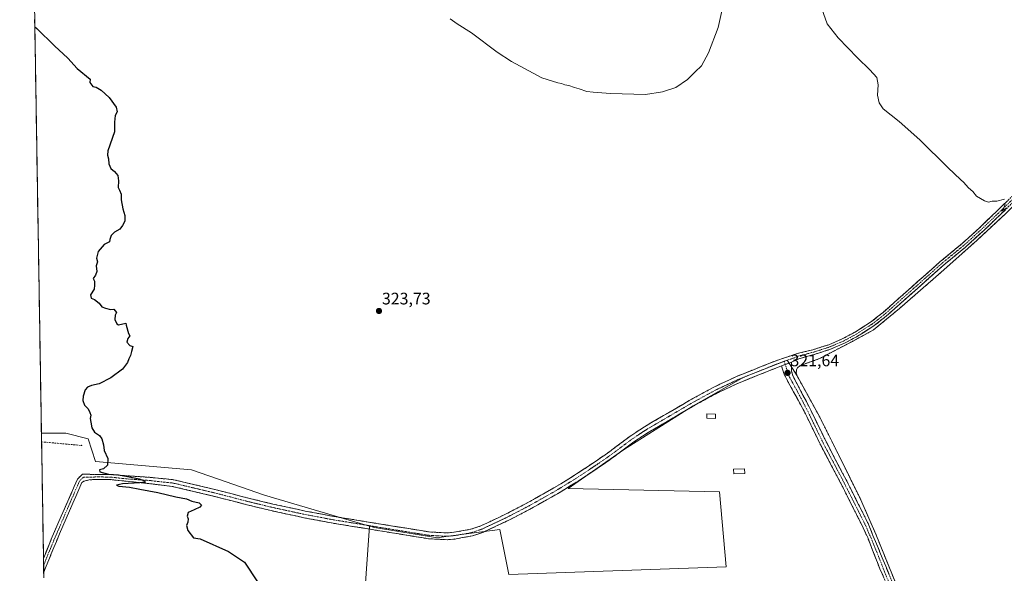
# Model space of a CAD drawing. Units: metres. Extents: x 615588 to 619108, y 4648415 to 4650785.
# Drawn here: x 615608 to 616198, y 4649302 to 4649634 of the extents above; entities that cross this region are included whole.
import ezdxf
from ezdxf.enums import TextEntityAlignment as Align

# ---------------------------------------------------------------- set-up
doc = ezdxf.new("R2010")
doc.units = ezdxf.units.M
doc.header["$MEASUREMENT"] = 0
for name, pattern in [('TRAZO_Y_PUNTO', [1, 0.5, -0.25, 0, -0.25]), ('TRAZOS', [0.75, 0.5, -0.25]), ('TRAZOSX2', [1.5, 1, -0.5])]:
    doc.linetypes.add(name, pattern=pattern)
for name, color, linetype, lineweight in [('Alambrada', 19, 'TRAZOS', 0), ('Camino', 19, 'TRAZOSX2', 0), ('Camino Cxs', 19, 'Continuous', 0), ('Camino eje', 19, 'TRAZO_Y_PUNTO', 0), ('Carátula', 7, 'Continuous', 5), ('Corriente artificial lineal', 5, 'TRAZOSX2', 13), ('Cultivos herbáceos CxS', 92, 'Continuous', 0), ('Cultivos leñosos CxS', 92, 'Continuous', 0), ('Curva de nivel maestra', 36, 'Continuous', 30), ('Curva de nivel normal', 36, 'Continuous', 0), ('Edificación ligera', 1, 'Continuous', 0), ('Edificación ligera Cxs', 1, 'Continuous', 0), ('Layer 0', 7, 'Continuous', 0), ('Municipio CxS', 142, 'Continuous', 0), ('Núcleo urbano CxS', 19, 'Continuous', 0), ('Punto de cota en terreno', 7, 'Continuous', 0), ('Rótulo de punto de cota en terreno', 19, 'Continuous', 0)]:
    doc.layers.add(name, color=color, linetype=linetype, lineweight=lineweight)
doc.styles.add('Arial', font='txt', dxfattribs={"height": 0.2})

# ---------------------------------------------------------------- blocks, each defined once
blk = doc.blocks.new('*U169')
at = {"layer": 'Curva de nivel maestra', "color": 36, "linetype": 'Continuous', "lineweight": 30}
blk.add_polyline3d([(615617.39, 4649629.41, 325), (615618.58, 4649628.5, 325), (615629.23, 4649618.03, 325), (615637.1, 4649610.81, 325), (615642.86, 4649604.57, 325), (615650.5, 4649598.21, 325), (615650.44, 4649596.15, 325), (615652.06, 4649593.77, 325), (615654.08, 4649593.34, 325), (615657.22, 4649591.46, 325), (615661.86, 4649587.12, 325), (615666.04, 4649581.42, 325), (615666.65, 4649578.59, 325), (615665.61, 4649576.26, 325), (615665.15, 4649572.26, 325), (615665.21, 4649566.59, 325), (615661.21, 4649555.26, 325), (615661.02, 4649552.59, 325), (615661.56, 4649550.38, 325), (615661.8, 4649547.37, 325), (615662.83, 4649544.54, 325), (615665.19, 4649542.81, 325), (615667.12, 4649540.46, 325), (615667.52, 4649537.14, 325), (615667.24, 4649533.28, 325), (615668.18, 4649531.55, 325), (615669.07, 4649529.11, 325), (615669.17, 4649525.88, 325), (615670.18, 4649520.46, 325), (615671.28, 4649516.48, 325), (615671.26, 4649512.93, 325), (615669.99, 4649510.52, 325), (615668.38, 4649508.3, 325), (615665.21, 4649506.52, 325), (615663.08, 4649504.46, 325), (615662.33, 4649502.05, 325), (615662.08, 4649500.66, 325), (615658.88, 4649499.07, 325), (615655.38, 4649494.8, 325), (615654.3, 4649490.93, 325), (615654.86, 4649488.6, 325), (615654.14, 4649486.27, 325), (615654.52, 4649482.93, 325), (615653.73, 4649480.6, 325), (615652.4, 4649478.72, 325), (615653.15, 4649477.07, 325), (615653.11, 4649474.72, 325), (615652.87, 4649472.27, 325), (615650.75, 4649468.93, 325), (615651.07, 4649466.93, 325), (615653.1, 4649466.15, 325), (615655.84, 4649463.9, 325), (615657.56, 4649461.62, 325), (615659.66, 4649460.88, 325), (615662.64, 4649460.02, 325), (615664.63, 4649460.18, 325), (615666.38, 4649458.35, 325), (615665.55, 4649456.6, 325), (615665.3, 4649454.06, 325), (615666.44, 4649451.52, 325), (615667.6, 4649450.82, 325), (615671.88, 4649451.93, 325), (615672.1, 4649450.65, 325), (615673.55, 4649445.6, 325), (615674.3, 4649444.35, 325), (615673.09, 4649442.6, 325), (615672.6, 4649440.48, 325), (615674.29, 4649438.47, 325), (615676.1, 4649437.82, 325), (615675.21, 4649434.93, 325), (615674.65, 4649432.6, 325), (615673.7, 4649430.6, 325), (615673, 4649428.27, 325), (615669.97, 4649424.28, 325), (615662.96, 4649419.03, 325), (615655.88, 4649415.61, 325), (615651.3, 4649414.53, 325), (615648.99, 4649413.61, 325), (615647.52, 4649411.97, 325), (615646.27, 4649408.22, 325), (615646.08, 4649405.47, 325), (615647.2, 4649402.78, 325), (615649.41, 4649400.51, 325), (615650.36, 4649398.27, 325), (615650.86, 4649396.69, 325), (615650.56, 4649394.71, 325), (615651.04, 4649392.54, 325), (615651.49, 4649389.22, 325), (615653.13, 4649386.53, 325), (615656.07, 4649384.46, 325), (615657.5, 4649382.56, 325), (615658.55, 4649378.95, 325), (615659.03, 4649375.63, 325), (615661.09, 4649370.86, 325), (615660.92, 4649366.71, 325), (615658.46, 4649364.56, 325), (615656.19, 4649363.92, 325), (615656.37, 4649362.77, 325), (615661.62, 4649361.4, 325), (615667.45, 4649360.9, 325), (615672.82, 4649359.89, 325), (615679.94, 4649358.67, 325), (615683.11, 4649357.37, 325), (615683.44, 4649356.63, 325), (615680.2, 4649356.12, 325), (615669.93, 4649355.51, 325), (615666.23, 4649354.71, 325), (615667.78, 4649354.24, 325), (615674.15, 4649353.66, 325), (615680.24, 4649352.34, 325), (615691, 4649350.48, 325), (615701.93, 4649347.83, 325), (615708.31, 4649346.59, 325), (615711.51, 4649345.23, 325), (615715.74, 4649344.13, 325), (615717.22, 4649342.77, 325), (615716.3, 4649341.68, 325), (615712.8, 4649339.96, 325), (615709.19, 4649338.4, 325), (615708.58, 4649336.3, 325), (615709.16, 4649334.53, 325), (615709.02, 4649332.61, 325), (615708.31, 4649330.54, 325), (615709.04, 4649327.59, 325), (615712.51, 4649323.31, 325), (615716.46, 4649322.57, 325), (615733.39, 4649315.06, 325), (615742.94, 4649308.71, 325), (615750.69, 4649296.91, 325)], dxfattribs=at)
blk = doc.blocks.new('5PATER')
at = {"layer": 'Carátula', "linetype": 'Continuous', "lineweight": 5}
h = blk.add_hatch(color=250, dxfattribs=at)
edge = h.paths.add_edge_path()
edge.add_ellipse((0, 0.01), major_axis=(-1.33, -1.34), ratio=0.999422, start_angle=0, end_angle=360)

msp = doc.modelspace()

# ---------------------------------------------------------------- linework, layer by layer
at = {"layer": 'Alambrada', "color": 19, "linetype": 'TRAZOS', "lineweight": 0}
msp.add_polyline3d([(616138.33, 4649282.72, 322.16), (616121, 4649325.51, 321.86), (616111.91, 4649346.3, 321.78), (616098.66, 4649373.14, 321.68), (616087.44, 4649395.58, 321.32), (616073.85, 4649420.4, 321.26), (616073.35, 4649422.18, 321.31), (616073.59, 4649424.01, 321.33), (616074.15, 4649425.11, 321.35), (616075.49, 4649426.39, 321.36), (616087.32, 4649430.64, 321.29), (616107.01, 4649440.97, 321.11), (616119.59, 4649447.79, 321.03), (616135.3, 4649460.76, 320.8), (616160.03, 4649482.28, 320.6), (616181.76, 4649501.72, 320.19), (616198.71, 4649517.49, 320.02)], dxfattribs=at)
at = {"layer": 'Camino', "color": 19, "linetype": 'TRAZOSX2', "lineweight": 0}
for points in [[(616281.36, 4649631.55), (616279.57, 4649625.42), (616277.27, 4649620.56), (616271.54, 4649611.08), (616252.37, 4649580.5), (616247.76, 4649573.73), (616235.05, 4649559.02), (616213.59, 4649534.96), (616205.2, 4649526.29), (616186.02, 4649507.7), (616174.84, 4649497.53), (616161.45, 4649486.53), (616127.27, 4649456.07), (616120.11, 4649450.44), (616110.09, 4649444.01), (616102.25, 4649439.83), (616093.88, 4649436.25), (616084.13, 4649433.09), (616074.95, 4649430.52), (616070.49, 4649428.51)], [(615622.58, 4649310.89), (615622.58, 4649310.89), (615627.27, 4649322.36), (615637.16, 4649345.27), (615642.94, 4649358.46), (615645.98, 4649361.32), (615659.12, 4649361.19), (615662.57, 4649361.09), (615686.88, 4649359.42), (615700.59, 4649358.04), (615726, 4649352.02), (615745.36, 4649347.01), (615759.88, 4649343.49), (615779.4, 4649339.26), (615795.52, 4649336.2), (615853.52, 4649326.75), (615864.18, 4649326.18), (615868.49, 4649326.56), (615878.48, 4649328.35), (615884.43, 4649330.33), (615899.36, 4649337.4), (615912.66, 4649344.31), (615928.3, 4649353.15), (615940.64, 4649360.72), (615953.14, 4649369), (615961.79, 4649375.03), (615973.79, 4649384.03), (615982.56, 4649389.83), (616009.23, 4649405.45), (616023.99, 4649413.53), (616037.57, 4649419.9), (616060.69, 4649429.16), (616073.98, 4649433.69), (616083.34, 4649435.91), (616092.85, 4649438.99), (616100.98, 4649442.47), (616103.52, 4649443.82), (616108.61, 4649446.54), (616118.41, 4649452.83), (616125.39, 4649458.32), (616159.55, 4649488.75), (616172.93, 4649499.74), (616184.02, 4649509.83), (616203.13, 4649528.36)], [(616064.48, 4649426.22), (616062.1, 4649425.33), (616039.2, 4649416.16), (616025.84, 4649409.89), (616011.24, 4649401.89), (615984.72, 4649386.36), (615976.14, 4649380.69), (615964.18, 4649371.72), (615955.44, 4649365.63), (615942.83, 4649357.28), (615930.37, 4649349.63), (615914.6, 4649340.72), (615901.17, 4649333.75), (615885.95, 4649326.54), (615879.49, 4649324.39), (615869.03, 4649322.51), (615864.25, 4649322.09), (615853.08, 4649322.68), (615818.28, 4649328.35), (615794.81, 4649332.18), (615778.59, 4649335.26), (615758.97, 4649339.51), (615744.36, 4649343.05), (615725.02, 4649348.06), (615699.65, 4649354.07), (615685.59, 4649355.74), (615662.85, 4649358.11), (615653.03, 4649358.22), (615650.01, 4649357.91), (615646.69, 4649357.11), (615645.59, 4649356.31), (615640.17, 4649343.96), (615630.3, 4649321.09), (615622.72, 4649302.55), (615622.71, 4649302.54)], [(616134.89, 4649278.65), (616123.44, 4649304.7), (616116.18, 4649323.34), (616113.51, 4649329.17), (616099.96, 4649356.14), (616088.03, 4649378.75), (616078.07, 4649399.21), (616067.52, 4649418.49), (616066.09, 4649421.39), (616064.48, 4649426.22)], [(616070.49, 4649428.51), (616070.62, 4649423.05), (616071.32, 4649420.39), (616081.46, 4649400.96), (616091.42, 4649380.48), (616103.34, 4649357.88), (616116.94, 4649330.82), (616119.35, 4649324.67), (616126.96, 4649306.16), (616137.75, 4649280.07)], [(615622.58, 4649310.89), (615622.65, 4649306.71)], [(615622.65, 4649306.71), (615622.71, 4649302.54)]]:
    msp.add_lwpolyline(points, dxfattribs=at)
at = {"layer": 'Camino Cxs', "color": 19, "linetype": 'Continuous', "lineweight": 0}
msp.add_lwpolyline([(616070.49, 4649428.51), (616064.48, 4649426.22)], dxfattribs=at)
msp.add_lwpolyline([(616070.49, 4649428.51), (616064.48, 4649426.22)], dxfattribs=at)
for points in [[(616198.81, 4649520.09, 320.01), (616195.61, 4649517, 319.99), (616192.41, 4649513.9, 320.08), (616189.22, 4649510.8, 320.1), (616186.02, 4649507.7, 320.15), (616183.23, 4649505.16, 320.19), (616180.43, 4649502.62, 320.23), (616177.64, 4649500.07, 320.27), (616174.84, 4649497.53, 320.3), (616171.49, 4649494.78, 320.41), (616168.15, 4649492.03, 320.53), (616164.8, 4649489.28, 320.64), (616161.45, 4649486.53, 320.61), (616158.03, 4649483.48, 320.7), (616154.61, 4649480.44, 320.59), (616151.2, 4649477.39, 320.68), (616147.78, 4649474.35, 320.66), (616144.36, 4649471.3, 320.66), (616140.94, 4649468.25, 320.79), (616137.52, 4649465.21, 320.76), (616134.11, 4649462.16, 320.87), (616130.69, 4649459.12, 321.06), (616127.27, 4649456.07, 320.99), (616123.69, 4649453.26, 321.05), (616120.11, 4649450.44, 321.05), (616116.77, 4649448.3, 321.16), (616113.43, 4649446.15, 321.15), (616110.09, 4649444.01, 321.21), (616106.17, 4649441.92, 321.18), (616102.25, 4649439.83, 321.28), (616098.07, 4649438.04, 321.33), (616093.88, 4649436.25, 321.33), (616090.63, 4649435.2, 321.41), (616087.38, 4649434.14, 321.38), (616084.13, 4649433.09, 321.36), (616079.54, 4649431.81, 321.4), (616074.95, 4649430.52, 321.48), (616070.49, 4649428.51, 321.55), (616067.49, 4649427.37, 321.59), (616064.48, 4649426.22, 321.65), (616062.1, 4649425.33, 321.69), (616057.52, 4649423.5, 321.66), (616052.94, 4649421.66, 321.74), (616048.36, 4649419.83, 321.65), (616043.78, 4649417.99, 321.56), (616039.2, 4649416.16, 321.7), (616034.75, 4649414.07, 321.59), (616030.29, 4649411.98, 321.8), (616025.84, 4649409.89, 321.86), (616022.19, 4649407.89, 321.79), (616018.54, 4649405.89, 321.89), (616014.89, 4649403.89, 321.76), (616011.24, 4649401.89, 321.96), (616007.45, 4649399.67, 321.85), (616003.66, 4649397.45, 321.91), (615999.87, 4649395.23, 322), (615996.09, 4649393.02, 321.82), (615992.3, 4649390.8, 322.05), (615988.51, 4649388.58, 321.93), (615984.72, 4649386.36, 322.09), (615981.86, 4649384.47, 322), (615979, 4649382.58, 322.1), (615976.14, 4649380.69, 322.21), (615972.15, 4649377.7, 322.13), (615968.17, 4649374.71, 322.12), (615964.18, 4649371.72, 322.22), (615961.27, 4649369.69, 322.25), (615958.35, 4649367.66, 322.31), (615955.44, 4649365.63, 322.32), (615952.29, 4649363.54, 322.29), (615949.14, 4649361.46, 322.39), (615945.98, 4649359.37, 322.28), (615942.83, 4649357.28, 322.46), (615938.68, 4649354.73, 322.46), (615934.52, 4649352.18, 322.54), (615930.37, 4649349.63, 322.55), (615926.43, 4649347.4, 322.53), (615922.49, 4649345.18, 322.63), (615918.54, 4649342.95, 322.69), (615914.6, 4649340.72, 322.8), (615911.24, 4649338.98, 322.55), (615907.89, 4649337.24, 322.84), (615904.53, 4649335.49, 322.9), (615901.17, 4649333.75, 322.66), (615897.37, 4649331.95, 322.98), (615893.56, 4649330.15, 322.93), (615889.76, 4649328.34, 322.81), (615885.95, 4649326.54, 323.07), (615882.72, 4649325.47, 323), (615879.49, 4649324.39, 322.87), (615876, 4649323.76, 322.85), (615872.52, 4649323.14, 323.1), (615869.03, 4649322.51, 323.24), (615864.25, 4649322.09, 323.35), (615860.53, 4649322.29, 323.44), (615856.8, 4649322.48, 323.44), (615853.08, 4649322.68, 323.42), (615848.73, 4649323.39, 323.35), (615844.38, 4649324.1, 323.28), (615840.03, 4649324.81, 323.25), (615835.68, 4649325.52, 323.32), (615831.33, 4649326.22, 323.48), (615826.98, 4649326.93, 323.55), (615822.63, 4649327.64, 323.7), (615818.28, 4649328.35, 323.76), (615813.59, 4649329.12, 323.68), (615808.89, 4649329.88, 323.56), (615804.2, 4649330.65, 323.52), (615799.5, 4649331.41, 323.64), (615794.81, 4649332.18, 323.84), (615790.76, 4649332.95, 323.95), (615786.7, 4649333.72, 323.95), (615782.65, 4649334.49, 323.86), (615778.59, 4649335.26, 323.79), (615774.67, 4649336.11, 323.77), (615770.74, 4649336.96, 323.87), (615766.82, 4649337.81, 323.99), (615762.89, 4649338.66, 324.07), (615758.97, 4649339.51, 323.91), (615755.32, 4649340.4, 323.77), (615751.67, 4649341.28, 323.71), (615748.01, 4649342.17, 323.92), (615744.36, 4649343.05, 324.12), (615739.53, 4649344.3, 324.12), (615734.69, 4649345.56, 324.01), (615729.86, 4649346.81, 324.1), (615725.02, 4649348.06, 324.34), (615720.79, 4649349.06, 324.36), (615716.56, 4649350.06, 324.26), (615712.34, 4649351.07, 324.36), (615708.11, 4649352.07, 324.58), (615703.88, 4649353.07, 324.65), (615699.65, 4649354.07, 324.59), (615694.96, 4649354.63, 324.58), (615690.28, 4649355.18, 324.61), (615685.59, 4649355.74, 324.71), (615681.04, 4649356.21, 324.74), (615676.49, 4649356.69, 324.94), (615671.95, 4649357.16, 325.08), (615667.4, 4649357.64, 325.15), (615662.85, 4649358.11, 325.27), (615657.94, 4649358.17, 325.38), (615653.03, 4649358.22, 325.52), (615650.01, 4649357.91, 325.62), (615646.69, 4649357.11, 325.7), (615645.59, 4649356.31, 325.7), (615643.78, 4649352.19, 325.79), (615641.98, 4649348.08, 325.82), (615640.17, 4649343.96, 325.87), (615638.2, 4649339.39, 326.24), (615636.22, 4649334.81, 326.14), (615634.25, 4649330.24, 326.57), (615632.27, 4649325.66, 326.72), (615630.3, 4649321.09, 326.76), (615628.78, 4649317.38, 327.08), (615627.27, 4649313.67, 327.16), (615625.75, 4649309.97, 327.12), (615624.24, 4649306.26, 327.47), (615622.72, 4649302.55, 327.66), (615622.71, 4649302.54, 327.66), (615622.58, 4649310.89, 327.19), (615622.58, 4649310.89, 327.19), (615624.14, 4649314.71, 327.08), (615625.71, 4649318.54, 327.15), (615627.27, 4649322.36, 326.78), (615629.25, 4649326.94, 326.73), (615631.23, 4649331.52, 326.65), (615633.2, 4649336.11, 326.28), (615635.18, 4649340.69, 326.27), (615637.16, 4649345.27, 326.14), (615639.09, 4649349.67, 325.89), (615641.01, 4649354.06, 325.96), (615642.94, 4649358.46, 325.8), (615645.98, 4649361.32, 325.6), (615650.36, 4649361.28, 325.26), (615654.74, 4649361.23, 325.1), (615659.12, 4649361.19, 324.97), (615662.57, 4649361.09, 324.91), (615667.43, 4649360.76, 325), (615672.29, 4649360.42, 324.98), (615677.16, 4649360.09, 324.88), (615682.02, 4649359.75, 324.78), (615686.88, 4649359.42, 324.74), (615691.45, 4649358.96, 324.56), (615696.02, 4649358.5, 324.38), (615700.59, 4649358.04, 324.29), (615704.83, 4649357.04, 324.32), (615709.06, 4649356.03, 324.41), (615713.3, 4649355.03, 324.42), (615717.53, 4649354.03, 324.21), (615721.77, 4649353.02, 323.99), (615726, 4649352.02, 324.12), (615730.84, 4649350.77, 324.14), (615735.68, 4649349.52, 323.91), (615740.52, 4649348.26, 323.89), (615745.36, 4649347.01, 324), (615750.2, 4649345.84, 323.9), (615755.04, 4649344.66, 323.71), (615759.88, 4649343.49, 323.59), (615764.76, 4649342.43, 323.8), (615769.64, 4649341.38, 323.89), (615774.52, 4649340.32, 323.81), (615779.4, 4649339.26, 323.64), (615783.43, 4649338.5, 323.54), (615787.46, 4649337.73, 323.6), (615791.49, 4649336.97, 323.69), (615795.52, 4649336.2, 323.8), (615800.35, 4649335.41, 323.72), (615805.19, 4649334.63, 323.54), (615810.02, 4649333.84, 323.37), (615814.85, 4649333.05, 323.33), (615819.69, 4649332.26, 323.5), (615824.52, 4649331.48, 323.58), (615829.35, 4649330.69, 323.57), (615834.19, 4649329.9, 323.5), (615839.02, 4649329.11, 323.37), (615843.85, 4649328.33, 323.24), (615848.69, 4649327.54, 323.17), (615853.52, 4649326.75, 323.15), (615857.07, 4649326.56, 323.1), (615860.63, 4649326.37, 323.1), (615864.18, 4649326.18, 323.08), (615868.49, 4649326.56, 323.03), (615871.82, 4649327.16, 323.03), (615875.15, 4649327.75, 323.03), (615878.48, 4649328.35, 323.11), (615881.46, 4649329.34, 323.12), (615884.43, 4649330.33, 322.97), (615888.16, 4649332.1, 322.88), (615891.9, 4649333.87, 323.05), (615895.63, 4649335.63, 322.84), (615899.36, 4649337.4, 322.81), (615903.79, 4649339.7, 322.84), (615908.23, 4649342.01, 322.68), (615912.66, 4649344.31, 322.82), (615916.57, 4649346.52, 322.66), (615920.48, 4649348.73, 322.77), (615924.39, 4649350.94, 322.52), (615928.3, 4649353.15, 322.57), (615932.41, 4649355.67, 322.52), (615936.53, 4649358.2, 322.55), (615940.64, 4649360.72, 322.41), (615944.81, 4649363.48, 322.44), (615948.97, 4649366.24, 322.35), (615953.14, 4649369, 322.36), (615956.02, 4649371.01, 322.22), (615958.91, 4649373.02, 322.24), (615961.79, 4649375.03, 322.27), (615964.79, 4649377.28, 322.19), (615967.79, 4649379.53, 322.24), (615970.79, 4649381.78, 322.17), (615973.79, 4649384.03, 322.21), (615976.71, 4649385.96, 322.17), (615979.64, 4649387.9, 322.18), (615982.56, 4649389.83, 322.09), (615986.37, 4649392.06, 322.06), (615990.18, 4649394.29, 322.03), (615993.99, 4649396.52, 321.94), (615997.8, 4649398.76, 322.07), (616001.61, 4649400.99, 321.83), (616005.42, 4649403.22, 321.97), (616009.23, 4649405.45, 321.85), (616012.92, 4649407.47, 321.8), (616016.61, 4649409.49, 321.89), (616020.3, 4649411.51, 321.71), (616023.99, 4649413.53, 321.81), (616028.52, 4649415.65, 321.7), (616033.04, 4649417.78, 321.72), (616037.57, 4649419.9, 321.68), (616042.19, 4649421.75, 321.55), (616046.82, 4649423.6, 321.88), (616051.44, 4649425.46, 321.78), (616056.07, 4649427.31, 321.76), (616060.69, 4649429.16, 321.66), (616065.12, 4649430.67, 321.53), (616069.55, 4649432.18, 321.49), (616073.98, 4649433.69, 321.47), (616078.66, 4649434.8, 321.41), (616083.34, 4649435.91, 321.35), (616088.1, 4649437.45, 321.38), (616092.85, 4649438.99, 321.44), (616096.92, 4649440.73, 321.47), (616100.98, 4649442.47, 321.43), (616103.52, 4649443.82, 321.37), (616106.07, 4649445.18, 321.26), (616108.61, 4649446.54, 321.22), (616111.88, 4649448.64, 321.18), (616115.14, 4649450.73, 321.14), (616118.41, 4649452.83, 321.08), (616121.9, 4649455.58, 321.05), (616125.39, 4649458.32, 321.01), (616128.81, 4649461.36, 320.97), (616132.22, 4649464.41, 320.88), (616135.64, 4649467.45, 320.82), (616139.05, 4649470.49, 320.79), (616142.47, 4649473.54, 320.76), (616145.89, 4649476.58, 320.76), (616149.3, 4649479.62, 320.76), (616152.72, 4649482.66, 320.71), (616156.13, 4649485.71, 320.7), (616159.55, 4649488.75, 320.62), (616162.9, 4649491.5, 320.56), (616166.24, 4649494.25, 320.48), (616169.59, 4649496.99, 320.38), (616172.93, 4649499.74, 320.3), (616176.63, 4649503.1, 320.27), (616180.32, 4649506.47, 320.22), (616184.02, 4649509.83, 320.17), (616187.21, 4649512.92, 320.14), (616190.39, 4649516.01, 320.09), (616193.58, 4649519.1, 320.02), (616196.76, 4649522.18, 320.01), (616199.95, 4649525.27, 319.94)], [(616125.35, 4649300.36, 322.08), (616123.44, 4649304.7, 322.06), (616121.99, 4649308.43, 321.87), (616120.54, 4649312.16, 322.03), (616119.08, 4649315.88, 321.98), (616117.63, 4649319.61, 321.81), (616116.18, 4649323.34, 321.83), (616114.85, 4649326.26, 321.96), (616113.51, 4649329.17, 321.92), (616111.57, 4649333.02, 321.73), (616109.64, 4649336.88, 321.93), (616107.7, 4649340.73, 321.87), (616105.77, 4649344.58, 321.74), (616103.83, 4649348.43, 321.85), (616101.9, 4649352.29, 321.67), (616099.96, 4649356.14, 321.78), (616097.97, 4649359.91, 321.79), (616095.98, 4649363.68, 321.62), (616094, 4649367.45, 321.8), (616092.01, 4649371.21, 321.7), (616090.02, 4649374.98, 321.71), (616088.03, 4649378.75, 321.71), (616086.04, 4649382.84, 321.52), (616084.05, 4649386.93, 321.6), (616082.05, 4649391.03, 321.43), (616080.06, 4649395.12, 321.53), (616078.07, 4649399.21, 321.41), (616075.96, 4649403.07, 321.4), (616073.85, 4649406.92, 321.45), (616071.74, 4649410.78, 321.37), (616069.63, 4649414.63, 321.54), (616067.52, 4649418.49, 321.37), (616066.09, 4649421.39, 321.55), (616065.29, 4649423.81, 321.67), (616064.48, 4649426.22, 321.65), (616067.49, 4649427.37, 321.59), (616070.49, 4649428.51, 321.55), (616070.56, 4649425.78, 321.51), (616070.62, 4649423.05, 321.47), (616071.32, 4649420.39, 321.45), (616073.35, 4649416.5, 321.3), (616075.38, 4649412.62, 321.18), (616077.4, 4649408.73, 321.35), (616079.43, 4649404.85, 321.19), (616081.46, 4649400.96, 321.35), (616083.45, 4649396.86, 321.39), (616085.44, 4649392.77, 321.56), (616087.44, 4649388.67, 321.64), (616089.43, 4649384.58, 321.59), (616091.42, 4649380.48, 321.71), (616093.41, 4649376.71, 321.65), (616095.39, 4649372.95, 321.71), (616097.38, 4649369.18, 321.76), (616099.37, 4649365.41, 321.68), (616101.35, 4649361.65, 321.75), (616103.34, 4649357.88, 321.73), (616105.28, 4649354.01, 321.75), (616107.23, 4649350.15, 321.81), (616109.17, 4649346.28, 321.78), (616111.11, 4649342.42, 321.89), (616113.05, 4649338.55, 321.86), (616115, 4649334.69, 321.83), (616116.94, 4649330.82, 321.95), (616118.15, 4649327.75, 321.93), (616119.35, 4649324.67, 321.86), (616120.87, 4649320.97, 321.93), (616122.39, 4649317.27, 322.01), (616123.92, 4649313.56, 322), (616125.44, 4649309.86, 321.99), (616126.96, 4649306.16, 322.09), (616128.76, 4649301.81, 322.04)]]:
    msp.add_polyline3d(points, dxfattribs=at)
at = {"layer": 'Camino eje', "color": 19, "linetype": 'TRAZO_Y_PUNTO', "lineweight": 0}
for points in [[(616204.17, 4649527.33), (616194.61, 4649518.06), (616185.02, 4649508.77), (616173.89, 4649498.64), (616160.5, 4649487.64), (616143.42, 4649472.43), (616126.33, 4649457.2), (616119.26, 4649451.64), (616109.35, 4649445.28), (616106.81, 4649443.92), (616102.89, 4649441.83), (616101.62, 4649441.15), (616093.37, 4649437.62), (616083.74, 4649434.5), (616082.47, 4649434.2), (616077.88, 4649432.92), (616074.47, 4649432.11), (616072.24, 4649431.1), (616066.19, 4649429.04)], [(616066.19, 4649429.04), (616061.4, 4649427.25), (616038.39, 4649418.03), (616024.92, 4649411.71), (616017.54, 4649407.67), (616010.24, 4649403.67), (615983.64, 4649388.1), (615974.97, 4649382.36), (615962.99, 4649373.38), (615954.29, 4649367.32), (615941.74, 4649359), (615935.57, 4649355.22), (615929.34, 4649351.39), (615913.63, 4649342.52), (615906.98, 4649339.06), (615900.27, 4649335.58), (615885.19, 4649328.44), (615878.99, 4649326.37), (615873.76, 4649325.43), (615868.76, 4649324.54), (615864.22, 4649324.14), (615858.63, 4649324.43), (615853.3, 4649324.72), (615806.9, 4649332.28), (615795.17, 4649334.19), (615779, 4649337.26), (615759.43, 4649341.5), (615744.86, 4649345.03), (615725.51, 4649350.04), (615700.12, 4649356.06), (615693.27, 4649356.75), (615686.24, 4649357.58), (615674.08, 4649358.42), (615662.71, 4649359.6), (615660.99, 4649359.65), (615656.08, 4649359.71), (615646.57, 4649359.6), (615644.27, 4649357.39), (615638.67, 4649344.62), (615628.79, 4649321.73), (615622.65, 4649306.72), (615622.65, 4649306.71)], [(616066.19, 4649429.04), (616066.79, 4649427.1)], [(616066.79, 4649427.1), (616067.55, 4649424.64), (616068.36, 4649422.22), (616068.71, 4649420.89), (616069.42, 4649419.44), (616074.7, 4649409.8), (616079.77, 4649400.09), (616084.75, 4649389.85), (616089.73, 4649379.62), (616095.69, 4649368.31), (616101.65, 4649357.01), (616108.43, 4649343.53), (616115.23, 4649330), (616116.43, 4649326.92), (616117.77, 4649324.01), (616121.57, 4649314.75), (616125.2, 4649305.43), (616130.6, 4649292.39)]]:
    msp.add_lwpolyline(points, dxfattribs=at)
at = {"layer": 'Corriente artificial lineal', "color": 5, "linetype": 'TRAZOSX2', "lineweight": 13}
msp.add_polyline3d([(615621.44, 4649380.74, 326.12), (615626.26, 4649380.31, 326.07), (615631.08, 4649379.88, 325.97), (615635.91, 4649379.44, 326.09), (615640.73, 4649379.01, 325.45), (615645.55, 4649378.58, 325.33)], dxfattribs=at)
at = {"layer": 'Cultivos herbáceos CxS', "color": 92, "linetype": 'Continuous', "lineweight": 0}
for points in [[(615901.17, 4649301.16, 323.17), (615895.88, 4649328.28, 323.29), (615863.53, 4649324.03, 323.24), (615858.62, 4649323.15, 323.4), (615820.87, 4649329.31, 323.6), (615817.76, 4649330.24, 323.68), (615754.97, 4649348.88, 323.83), (615726.89, 4649358.5, 324.2), (615711.18, 4649363.89, 324.35), (615653.67, 4649368.97, 325.04), (615649.44, 4649382.5, 325.2), (615635.91, 4649385.88, 325.39), (615621.35, 4649386.04, 325.62), (615608.34, 4650184.23, 323.24)], [(615608.34, 4650184.23, 323.24), (615621.35, 4649386.04, 325.62)], [(616277.68, 4649615.46, 319.76), (616261.28, 4649588.87, 319.72), (616249.59, 4649570.56, 319.63), (616240.76, 4649559.99, 319.66), (616198.71, 4649517.49, 320.12), (616181.76, 4649501.72, 320.33), (616160.03, 4649482.28, 320.68), (616149.49, 4649473.11, 320.69), (616135.3, 4649460.76, 320.96), (616119.59, 4649447.79, 320.98), (616107.01, 4649440.97, 321.01), (616087.32, 4649430.64, 321.17), (616075.49, 4649426.39, 321.21), (616074.15, 4649425.11, 321.19), (616073.59, 4649424.01, 321.15), (616073.35, 4649422.18, 321.09), (616073.85, 4649420.4, 321.12)], [(616198.71, 4649517.49, 320.12), (616181.76, 4649501.72, 320.33), (616160.03, 4649482.28, 320.68), (616149.49, 4649473.11, 320.69), (616135.3, 4649460.76, 320.96), (616119.59, 4649447.79, 320.98), (616107.01, 4649440.97, 321.01), (616087.32, 4649430.64, 321.17), (616075.49, 4649426.39, 321.21), (616074.15, 4649425.11, 321.19), (616073.59, 4649424.01, 321.15), (616073.35, 4649422.18, 321.09), (616073.85, 4649420.4, 321.12), (616067.96, 4649429.73, 321.57), (616042.06, 4649419.56, 321.88), (616011.63, 4649402.36, 322.16), (615969.96, 4649375.9, 322.38), (615936.89, 4649352.75, 322.75), (616027.51, 4649350.77, 322.42), (616031.48, 4649305.79, 322.82), (615901.17, 4649301.16, 323.17)], [(615817.76, 4649330.24, 323.68), (615820.87, 4649329.31, 323.6), (615858.62, 4649323.15, 323.4), (615863.53, 4649324.03, 323.24), (615895.88, 4649328.28, 323.29), (615901.17, 4649301.16, 323.17), (616031.48, 4649305.79, 322.82), (616027.51, 4649350.77, 322.42), (615936.89, 4649352.75, 322.75), (615969.96, 4649375.9, 322.38), (616011.63, 4649402.36, 322.16), (616042.06, 4649419.56, 321.88), (616067.96, 4649429.73, 321.57), (616073.85, 4649420.4, 321.12)], [(615622.73, 4649301.35, 328.27), (615621.35, 4649386.04, 325.62), (615635.91, 4649385.88, 325.39), (615649.44, 4649382.5, 325.2), (615653.67, 4649368.97, 325.04), (615711.18, 4649363.89, 324.35), (615726.89, 4649358.5, 324.2), (615754.97, 4649348.88, 323.83), (615817.76, 4649330.24, 323.68), (615812.7, 4649256.57, 324.96)], [(615621.35, 4649386.04, 325.62), (615635.91, 4649385.88, 325.39), (615649.44, 4649382.5, 325.2), (615653.67, 4649368.97, 325.04), (615711.18, 4649363.89, 324.35), (615726.89, 4649358.5, 324.2), (615754.97, 4649348.88, 323.83), (615817.76, 4649330.24, 323.68)], [(615621.35, 4649386.04, 325.62), (615635.91, 4649385.88, 325.39), (615649.44, 4649382.5, 325.2), (615653.67, 4649368.97, 325.04), (615711.18, 4649363.89, 324.35), (615726.89, 4649358.5, 324.2), (615754.97, 4649348.88, 323.83), (615817.76, 4649330.24, 323.68)], [(615621.35, 4649386.04, 325.62), (615622.73, 4649301.35, 328.27)], [(615817.76, 4649330.24, 323.68), (615812.7, 4649256.57, 324.96), (615806.33, 4649200.22, 326.4), (615800.98, 4649164.1, 326.47), (615802.2, 4649163.91, 326.41), (615812.61, 4649162.35, 326.1), (615900.64, 4649149.44, 325.36), (616007.44, 4649136.52, 323.97), (616036.79, 4649133, 323.65), (616048.83, 4649124.95, 323.39), (616134.25, 4649103.8, 322.79), (616139.61, 4649101.08, 322.62)]]:
    msp.add_polyline3d(points, dxfattribs=at)
at = {"layer": 'Cultivos leñosos CxS', "color": 92, "linetype": 'Continuous', "lineweight": 0}
for points in [[(615812.7, 4649256.57, 324.96), (615817.76, 4649330.24, 323.68), (615820.87, 4649329.31, 323.6), (615858.62, 4649323.15, 323.4), (615863.53, 4649324.03, 323.24), (615895.88, 4649328.28, 323.29), (615901.17, 4649301.16, 323.17), (616031.48, 4649305.79, 322.82), (616027.51, 4649350.77, 322.42), (615936.89, 4649352.75, 322.75), (615969.96, 4649375.9, 322.38), (616011.63, 4649402.36, 322.16), (616042.06, 4649419.56, 321.88), (616067.96, 4649429.73, 321.57), (616073.85, 4649420.4, 321.12), (616087.44, 4649395.58, 321.43), (616098.66, 4649373.14, 321.72), (616111.91, 4649346.3, 321.75), (616121, 4649325.51, 321.93), (616138.33, 4649282.72, 322.07)], [(615817.76, 4649330.24, 323.68), (615820.87, 4649329.31, 323.6), (615858.62, 4649323.15, 323.4), (615863.53, 4649324.03, 323.24), (615895.88, 4649328.28, 323.29), (615901.17, 4649301.16, 323.17), (616031.48, 4649305.79, 322.82), (616027.51, 4649350.77, 322.42), (615936.89, 4649352.75, 322.75), (615969.96, 4649375.9, 322.38), (616011.63, 4649402.36, 322.16), (616042.06, 4649419.56, 321.88), (616067.96, 4649429.73, 321.57), (616073.85, 4649420.4, 321.12)], [(616073.85, 4649420.4, 321.12), (616087.44, 4649395.58, 321.43), (616098.66, 4649373.14, 321.72), (616111.91, 4649346.3, 321.75), (616121, 4649325.51, 321.93), (616138.33, 4649282.72, 322.07), (616144.35, 4649271.51, 322.26), (616151.29, 4649259.46, 321.83), (616153.34, 4649252.92, 321.8), (616153.83, 4649246.84, 321.83), (616153.42, 4649242.73, 321.82), (616151.22, 4649229.9, 321.92), (616148.27, 4649221.02, 321.9), (616142.98, 4649205.05, 321.96), (616137.3, 4649190.89, 322.04), (616135.82, 4649180.14, 322.19), (616135.84, 4649179.04, 322.2), (616136.12, 4649165.53, 322.27), (616137.1, 4649136.24, 322.32), (616136.82, 4649126.83, 322.32), (616136.32, 4649110.13, 322.38), (616138.78, 4649102.64, 322.59), (616139.61, 4649101.08, 322.62)], [(615817.76, 4649330.24, 323.68), (615812.7, 4649256.57, 324.96), (615806.33, 4649200.22, 326.4), (615800.98, 4649164.1, 326.47), (615802.2, 4649163.91, 326.41), (615812.61, 4649162.35, 326.1), (615900.64, 4649149.44, 325.36), (616007.44, 4649136.52, 323.97), (616036.79, 4649133, 323.65), (616048.83, 4649124.95, 323.39), (616134.25, 4649103.8, 322.79), (616139.61, 4649101.08, 322.62)]]:
    msp.add_polyline3d(points, dxfattribs=at)
at = {"layer": 'Curva de nivel normal', "color": 36, "linetype": 'Continuous', "lineweight": 0}
for points in [[(615866.16, 4649634.26, 320), (615870.4, 4649631.34, 320), (615878.95, 4649625.87, 320), (615894.34, 4649614.29, 320), (615902.81, 4649608.72, 320), (615921.13, 4649598.87, 320), (615930.68, 4649595.94, 320), (615932.85, 4649595.54, 320), (615934.85, 4649594.79, 320), (615937.18, 4649594.31, 320), (615940.52, 4649593.18, 320), (615943.46, 4649592.39, 320), (615947.98, 4649590.75, 320), (615951.8, 4649590.38, 320), (615962.14, 4649589.57, 320), (615983.02, 4649588.93, 320), (615993.23, 4649590.55, 320), (616001.24, 4649593.16, 320), (616008.27, 4649597.9, 320), (616012.84, 4649602.49, 320), (616016.74, 4649606.16, 320), (616020.88, 4649614.01, 320), (616026.58, 4649629.15, 320), (616029.02, 4649639.91, 320)], [(616088.79, 4649640.24, 320), (616091.87, 4649631.38, 320), (616098.52, 4649622.84, 320), (616110, 4649610.96, 320), (616117.39, 4649603.77, 320), (616121.62, 4649599.13, 320), (616122.4, 4649594.79, 320), (616121.96, 4649588.49, 320), (616123.14, 4649583.99, 320), (616125.5, 4649580.36, 320), (616135.07, 4649572.79, 320), (616147.45, 4649561.72, 320), (616164.24, 4649545.09, 320), (616171.95, 4649537.71, 320), (616173.56, 4649536.32, 320), (616176.64, 4649533.07, 320), (616179.12, 4649530.88, 320), (616181.33, 4649528.09, 320), (616186.04, 4649525.14, 320), (616188.6, 4649524.48, 320), (616190.76, 4649524.98, 320), (616193.49, 4649525.04, 320), (616198.15, 4649526.26, 320)], [(616198.57, 4649522.93, 320), (616197.53, 4649520.6, 320), (616196.31, 4649518.93, 320), (616199.54, 4649520.95, 320)]]:
    msp.add_polyline3d(points, dxfattribs=at)
at = {"layer": 'Edificación ligera', "color": 1, "linetype": 'Continuous', "lineweight": 0}
for points in [[(616025.11, 4649397.24, 322.17), (616025.01, 4649394.68, 322.18), (616019.79, 4649394.88, 322.19), (616019.89, 4649397.44, 322.18), (616025.11, 4649397.24, 322.17)], [(616042.51, 4649361.82, 322.37), (616035.96, 4649361.62, 322.41), (616035.88, 4649364.29, 322.39), (616042.43, 4649364.49, 322.35), (616042.51, 4649361.82, 322.37)]]:
    msp.add_polyline3d(points, dxfattribs=at)
at = {"layer": 'Edificación ligera Cxs', "color": 1, "linetype": 'Continuous', "lineweight": 0}
for points in [[(616025.11, 4649397.24, 322.17), (616025.01, 4649394.68, 322.18), (616019.79, 4649394.88, 322.19), (616019.89, 4649397.44, 322.18), (616025.11, 4649397.24, 322.17)], [(616042.51, 4649361.82, 322.37), (616035.96, 4649361.62, 322.41), (616035.88, 4649364.29, 322.39), (616042.43, 4649364.49, 322.35), (616042.51, 4649361.82, 322.37)]]:
    msp.add_polyline3d(points, close=True, dxfattribs=at)
at = {"layer": 'Layer 0', "linetype": 'Continuous', "lineweight": 0}
for points in [[(616138.33, 4649282.72, 322.16), (616121, 4649325.51, 321.86), (616111.91, 4649346.3, 321.78), (616098.66, 4649373.14, 321.68), (616087.44, 4649395.58, 321.32), (616073.85, 4649420.4, 321.26), (616073.35, 4649422.18, 321.31), (616073.59, 4649424.01, 321.33), (616074.15, 4649425.11, 321.35), (616075.49, 4649426.39, 321.36), (616087.32, 4649430.64, 321.29), (616107.01, 4649440.97, 321.11), (616119.59, 4649447.79, 321.03), (616135.3, 4649460.76, 320.8), (616149.49, 4649473.11, 320.5), (616160.03, 4649482.28, 320.6), (616181.76, 4649501.72, 320.19), (616198.71, 4649517.49, 320.02)], [(616198.71, 4649517.49, 320.02), (616181.76, 4649501.72, 320.19), (616160.03, 4649482.28, 320.6), (616149.49, 4649473.11, 320.5), (616135.3, 4649460.76, 320.8), (616119.59, 4649447.79, 321.03), (616107.01, 4649440.97, 321.11), (616087.32, 4649430.64, 321.29), (616075.49, 4649426.39, 321.36), (616074.15, 4649425.11, 321.35), (616073.59, 4649424.01, 321.33), (616073.35, 4649422.18, 321.31), (616073.85, 4649420.4, 321.26), (616087.44, 4649395.58, 321.32), (616098.66, 4649373.14, 321.68), (616111.91, 4649346.3, 321.78), (616121, 4649325.51, 321.86), (616138.33, 4649282.72, 322.16)]]:
    msp.add_polyline3d(points, dxfattribs=at)
msp.add_point((615645.55, 4649378.58, 325.33), dxfattribs=at)
at = {"layer": 'Municipio CxS', "color": 142, "linetype": 'Continuous', "lineweight": 0}
msp.add_polyline3d([(615622.77, 4649299.27, 327.7), (615622.69, 4649304.26, 327.6), (615622.6, 4649309.26, 327.29), (615622.52, 4649314.26, 327.06), (615622.44, 4649319.25, 327.3), (615622.36, 4649324.25, 327.68), (615622.28, 4649329.24, 327.67), (615622.2, 4649334.24, 327.54), (615622.12, 4649339.23, 327.06), (615622.03, 4649344.23, 326.89), (615621.95, 4649349.23, 326.87), (615621.87, 4649354.22, 326.82), (615621.79, 4649359.22, 326.81), (615621.71, 4649364.21, 326.79), (615621.63, 4649369.21, 326.79), (615621.55, 4649374.21, 326.74), (615621.46, 4649379.2, 326.44), (615621.38, 4649384.2, 325.53), (615621.3, 4649389.19, 325.38), (615621.22, 4649394.19, 325.4), (615621.14, 4649399.19, 325.33), (615621.06, 4649404.18, 325.29), (615620.98, 4649409.18, 325.27), (615620.89, 4649414.17, 325.31), (615620.81, 4649419.17, 325.31), (615620.73, 4649424.17, 325.34), (615620.65, 4649429.16, 325.35), (615620.57, 4649434.16, 325.35), (615620.49, 4649439.15, 325.34), (615620.41, 4649444.15, 325.34), (615620.32, 4649449.14, 325.32), (615620.24, 4649454.14, 325.28), (615620.16, 4649459.14, 325.24), (615620.08, 4649464.13, 325.21), (615620, 4649469.13, 325.19), (615619.92, 4649474.12, 325.21), (615619.84, 4649479.12, 325.23), (615619.75, 4649484.12, 325.26), (615619.67, 4649489.11, 325.3), (615619.59, 4649494.11, 325.34), (615619.51, 4649499.1, 325.41), (615619.43, 4649504.1, 325.49), (615619.35, 4649509.1, 325.54), (615619.27, 4649514.09, 325.57), (615619.18, 4649519.09, 325.6), (615619.1, 4649524.08, 325.59), (615619.02, 4649529.08, 325.57), (615618.94, 4649534.08, 325.54), (615618.86, 4649539.07, 325.51), (615618.78, 4649544.07, 325.53), (615618.7, 4649549.06, 325.52), (615618.62, 4649554.06, 325.49), (615618.53, 4649559.06, 325.47), (615618.45, 4649564.05, 325.49), (615618.37, 4649569.05, 325.52), (615618.29, 4649574.04, 325.54), (615618.21, 4649579.04, 325.55), (615618.13, 4649584.03, 325.55), (615618.04, 4649589.03, 325.55), (615617.96, 4649594.03, 325.52), (615617.88, 4649599.02, 325.47), (615617.8, 4649604.02, 325.44), (615617.72, 4649609.01, 325.36), (615617.64, 4649614.01, 325.28), (615617.56, 4649619.01, 325.21), (615617.47, 4649624, 325.1), (615617.39, 4649629, 324.98), (615617.31, 4649633.99, 324.79)], dxfattribs=at)
at = {"layer": 'Núcleo urbano CxS', "color": 19, "linetype": 'Continuous', "lineweight": 0}
for points in [[(616277.68, 4649615.46, 319.76), (616261.28, 4649588.87, 319.72), (616249.59, 4649570.56, 319.63), (616240.76, 4649559.99, 319.66), (616198.71, 4649517.49, 320.12), (616181.76, 4649501.72, 320.33), (616160.03, 4649482.28, 320.68), (616149.49, 4649473.11, 320.69), (616135.3, 4649460.76, 320.96), (616119.59, 4649447.79, 320.98), (616107.01, 4649440.97, 321.01), (616087.32, 4649430.64, 321.17), (616075.49, 4649426.39, 321.21), (616074.15, 4649425.11, 321.19), (616073.59, 4649424.01, 321.15), (616073.35, 4649422.18, 321.09), (616073.85, 4649420.4, 321.12)], [(616138.33, 4649282.72, 322.07), (616121, 4649325.51, 321.93), (616111.91, 4649346.3, 321.75), (616098.66, 4649373.14, 321.72), (616087.44, 4649395.58, 321.43), (616073.85, 4649420.4, 321.12), (616073.35, 4649422.18, 321.09), (616073.59, 4649424.01, 321.15), (616074.15, 4649425.11, 321.19), (616075.49, 4649426.39, 321.21), (616087.32, 4649430.64, 321.17), (616107.01, 4649440.97, 321.01), (616119.59, 4649447.79, 320.98), (616135.3, 4649460.76, 320.96), (616149.49, 4649473.11, 320.69), (616160.03, 4649482.28, 320.68), (616181.76, 4649501.72, 320.33), (616198.71, 4649517.49, 320.12)], [(616073.85, 4649420.4, 321.12), (616087.44, 4649395.58, 321.43), (616098.66, 4649373.14, 321.72), (616111.91, 4649346.3, 321.75), (616121, 4649325.51, 321.93), (616138.33, 4649282.72, 322.07), (616144.35, 4649271.51, 322.26), (616151.29, 4649259.46, 321.83), (616153.34, 4649252.92, 321.8), (616153.83, 4649246.84, 321.83), (616153.42, 4649242.73, 321.82), (616151.22, 4649229.9, 321.92), (616148.27, 4649221.02, 321.9), (616142.98, 4649205.05, 321.96), (616137.3, 4649190.89, 322.04), (616135.82, 4649180.14, 322.19), (616135.84, 4649179.04, 322.2), (616136.12, 4649165.53, 322.27), (616137.1, 4649136.24, 322.32), (616136.82, 4649126.83, 322.32), (616136.32, 4649110.13, 322.38), (616138.78, 4649102.64, 322.59), (616139.61, 4649101.08, 322.62)]]:
    msp.add_polyline3d(points, dxfattribs=at)

# ---------------------------------------------------------------- block references
at = {"layer": 'Curva de nivel maestra', "color": 36, "linetype": 'Continuous', "lineweight": 30}
msp.add_blockref('*U169', (0, 0), dxfattribs=at)
at = {"layer": 'Punto de cota en terreno', "linetype": 'Continuous', "lineweight": 0}
for p in [(615823.51, 4649459.18, 323.73), (616068.18, 4649422.1, 321.64)]:
    msp.add_blockref('5PATER', p, dxfattribs=at)

# ---------------------------------------------------------------- texts
at = {"layer": 'Rótulo de punto de cota en terreno', "color": 19, "linetype": 'Continuous', "lineweight": 0, "style": 'Arial'}
for s, p in [('323,73', (615825.27, 4649460.94)), ('321,64', (616069.94, 4649423.86))]:
    msp.add_text(s, height=7, dxfattribs=at).set_placement(p, align=Align.BOTTOM_LEFT)

doc.saveas('drawing.dxf')
